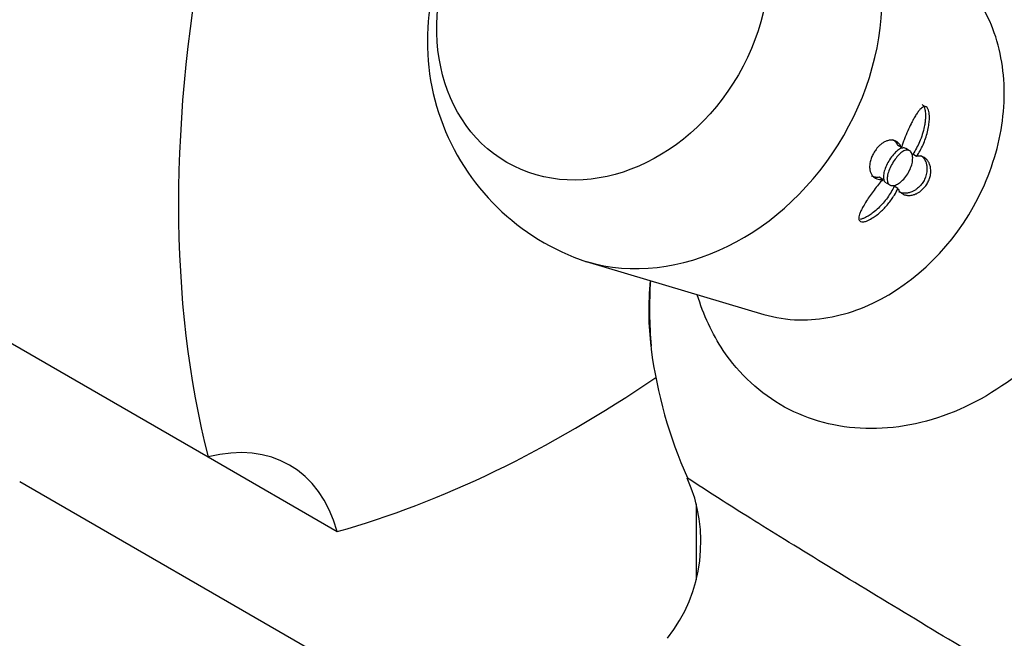
# Model space of a CAD drawing. Units: inches. Extents: x -256 to -8, y -34 to 436.
# Drawn here: x -75 to -38, y 59 to 83 of the extents above; entities that cross this region are included whole.
import ezdxf

# ---------------------------------------------------------------- set-up
doc = ezdxf.new("R2010")
doc.units = ezdxf.units.IN
for name, color, linetype in [('102005', 7, 'Continuous'), ('132002', 7, 'Continuous'), ('132007', 7, 'Continuous'), ('405002', 7, 'Continuous'), ('Default', 7, 'Continuous')]:
    doc.layers.add(name, color=color, linetype=linetype)

# ---------------------------------------------------------------- blocks, each defined once
blk = doc.blocks.new('SE15')
at = {"layer": '102005', "color": 7, "linetype": 'Continuous', "ltscale": 25.4}
blk.add_line((-49.438, 64.357), (-49.438, 61.474), dxfattribs=at)
at = {"layer": '132002', "color": 7, "linetype": 'Continuous', "ltscale": 25.4}
blk.add_line((-75.036, 65.203), (-54.901, 53.578), dxfattribs=at)
at = {"layer": '132007', "color": 7, "linetype": 'Continuous', "ltscale": 25.4}
for p, q in [((-97.601, 83.273), (-67.903, 66.127)), ((-67.903, 66.127), (-63.015, 63.305))]:
    blk.add_line(p, q, dxfattribs=at)
for centre, major_axis, start_param, end_param in [((-33.67, 96.097), (-25, -43.301), 5.245107, 5.750467), ((-54.176, 107.937), (-25, -43.301), 0.532718, 0.876465), ((-69.821, 57.161), (-5, -8.66), 2.63091, 3.652275)]:
    blk.add_ellipse(centre, major_axis=major_axis, ratio=0.57735, start_param=start_param, end_param=end_param, dxfattribs=at)
at = {"layer": '405002', "color": 7, "linetype": 'Continuous', "ltscale": 25.4}
for p, q in [((-41.663, 77.843), (-41.806, 77.926)), ((-41.353, 77.721), (-41.496, 77.803)), ((-41.087, 77.505), (-41.231, 77.588)), ((-42.364, 76.631), (-42.507, 76.714)), ((-42.246, 76.504), (-42.103, 76.422)), ((-41.794, 76.293), (-41.937, 76.376)), ((-53.598, 73.523), (-46.873, 71.524))]:
    blk.add_line(p, q, dxfattribs=at)
for centre, radius, start, end in [((-50.819, 81.861), 8.787, 147.4083, 251.6798), ((-33.491, 71.746), 17.706, 176.5723, 184.5977), ((-33.767, 72.475), 17.515, 187.4298, 204.0522), ((-55.161, 62.915), 5.908, 321.8383, 24.1288)]:
    blk.add_arc(centre, radius, start, end, dxfattribs=at)
blk.add_ellipse((-52.965, 83.559), major_axis=(3.629, 6.286), ratio=0.816497, dxfattribs=at)
for centre, major_axis, ratio, start_param, end_param in [((-50.338, 82.042), (-4.589, -7.948), 0.816497, 0.194381, 2.948097), ((-41.797, 77.111), (-6.667, -11.548), 0.57735, 5.39588, 5.62722), ((-41.797, 77.111), (-6.667, -11.548), 0.57735, 5.62722, 5.63692)]:
    blk.add_ellipse(centre, major_axis=major_axis, ratio=ratio, start_param=start_param, end_param=end_param, dxfattribs=at)
for points, knots in [([(-41.385, 86.114), (-40.713, 86.272), (-40.042, 86.342), (-38.268, 86.294), (-37.227, 86.015), (-35.38, 85.001), (-34.585, 84.265), (-33.374, 82.459), (-32.952, 81.374), (-32.553, 79.05), (-32.572, 77.786), (-33.046, 75.29), (-33.501, 74.043), (-35.424, 70.601), (-37.455, 68.744), (-40.775, 67.389), (-41.921, 67.172), (-44.109, 67.232), (-45.164, 67.513), (-47.001, 68.521), (-47.801, 69.258), (-48.828, 70.788), (-49.16, 71.5), (-49.39, 72.268)], [0.0247894, 0.0247894, 0.0247894, 0.0247894, 0.0625, 0.0625, 0.125, 0.125, 0.1875, 0.1875, 0.25, 0.25, 0.3125, 0.3125, 0.375, 0.375, 0.5, 0.5, 0.5625, 0.5625, 0.625, 0.625, 0.6875, 0.6875, 0.7309252, 0.7309252, 0.7309252, 0.7309252]), ([(-46.873, 71.524), (-46.445, 71.397), (-45.995, 71.327), (-44.715, 71.301), (-43.865, 71.47), (-41.408, 72.494), (-39.887, 73.896), (-38.453, 76.461), (-38.108, 77.395), (-37.743, 79.267), (-37.722, 80.2), (-38.011, 81.955), (-38.316, 82.751), (-38.978, 83.749), (-39.224, 84.042), (-39.497, 84.3)], [0.4018859, 0.4018859, 0.4018859, 0.4018859, 0.4375, 0.4375, 0.5, 0.5, 0.625, 0.625, 0.6875, 0.6875, 0.75, 0.75, 0.8125, 0.8125, 0.8423923, 0.8423923, 0.8423923, 0.8423923]), ([(-41.087, 77.505), (-41.041, 77.572), (-40.997, 77.643), (-40.957, 77.717), (-40.916, 77.79), (-40.878, 77.867), (-40.844, 77.945), (-40.809, 78.023), (-40.778, 78.103), (-40.75, 78.184), (-40.722, 78.266), (-40.697, 78.348), (-40.677, 78.431), (-40.656, 78.514), (-40.639, 78.598), (-40.627, 78.68), (-40.617, 78.749), (-40.61, 78.818), (-40.606, 78.885), (-40.604, 78.937), (-40.603, 78.989), (-40.606, 79.038), (-40.61, 79.118), (-40.621, 79.194), (-40.641, 79.254), (-40.654, 79.294), (-40.671, 79.327), (-40.692, 79.351), (-40.712, 79.374), (-40.737, 79.388), (-40.763, 79.392), (-40.787, 79.395), (-40.814, 79.389), (-40.84, 79.376), (-40.88, 79.357), (-40.921, 79.321), (-40.96, 79.278), (-40.99, 79.246), (-41.019, 79.209), (-41.048, 79.168), (-41.076, 79.128), (-41.105, 79.084), (-41.133, 79.039), (-41.161, 78.993), (-41.188, 78.944), (-41.216, 78.895), (-41.243, 78.845), (-41.269, 78.793), (-41.296, 78.741), (-41.339, 78.654), (-41.381, 78.563), (-41.422, 78.472), (-41.466, 78.371), (-41.509, 78.268), (-41.549, 78.165), (-41.57, 78.112), (-41.59, 78.058), (-41.609, 78.005), (-41.628, 77.951), (-41.646, 77.897), (-41.663, 77.843)], [0, 0, 0, 0, 0.057949, 0.057949, 0.057949, 0.115847, 0.115847, 0.115847, 0.173731, 0.173731, 0.173731, 0.231633, 0.231633, 0.231633, 0.2896, 0.2896, 0.2896, 0.337852, 0.337852, 0.337852, 0.375548, 0.375548, 0.375548, 0.437594, 0.437594, 0.437594, 0.477886, 0.477886, 0.477886, 0.518382, 0.518382, 0.518382, 0.556557, 0.556557, 0.556557, 0.613439, 0.613439, 0.613439, 0.655072, 0.655072, 0.655072, 0.696608, 0.696608, 0.696608, 0.738097, 0.738097, 0.738097, 0.779561, 0.779561, 0.779561, 0.847942, 0.847942, 0.847942, 0.922663, 0.922663, 0.922663, 0.961129, 0.961129, 0.961129, 1, 1, 1, 1]), ([(-40.875, 79.465), (-40.859, 79.456), (-40.845, 79.443), (-40.832, 79.425), (-40.813, 79.4), (-40.798, 79.367), (-40.786, 79.328), (-40.769, 79.273), (-40.759, 79.206), (-40.755, 79.136), (-40.752, 79.084), (-40.751, 79.029), (-40.754, 78.973), (-40.756, 78.917), (-40.762, 78.86), (-40.769, 78.802), (-40.776, 78.745), (-40.786, 78.687), (-40.797, 78.629), (-40.817, 78.531), (-40.842, 78.434), (-40.872, 78.338), (-40.902, 78.242), (-40.937, 78.147), (-40.976, 78.055), (-41.011, 77.973), (-41.05, 77.892), (-41.092, 77.815), (-41.135, 77.736), (-41.181, 77.659), (-41.231, 77.588)], [0.5029198, 0.5029198, 0.5029198, 0.5029198, 0.5295624, 0.5295624, 0.5295624, 0.5675684, 0.5675684, 0.5675684, 0.6218744, 0.6218744, 0.6218744, 0.662155, 0.662155, 0.662155, 0.7023353, 0.7023353, 0.7023353, 0.7424657, 0.7424657, 0.7424657, 0.8101937, 0.8101937, 0.8101937, 0.8778502, 0.8778502, 0.8778502, 0.9382609, 0.9382609, 0.9382609, 1, 1, 1, 1]), ([(-41.663, 77.843), (-41.683, 77.889), (-41.707, 77.929), (-41.734, 77.964), (-41.762, 77.998), (-41.792, 78.027), (-41.826, 78.05), (-41.859, 78.073), (-41.896, 78.091), (-41.934, 78.102), (-41.973, 78.114), (-42.014, 78.119), (-42.058, 78.118), (-42.099, 78.118), (-42.142, 78.111), (-42.188, 78.098), (-42.224, 78.087), (-42.262, 78.072), (-42.301, 78.052), (-42.333, 78.035), (-42.366, 78.015), (-42.399, 77.991), (-42.427, 77.971), (-42.454, 77.949), (-42.482, 77.924), (-42.53, 77.881), (-42.578, 77.828), (-42.623, 77.769), (-42.658, 77.723), (-42.692, 77.672), (-42.721, 77.619), (-42.75, 77.567), (-42.776, 77.512), (-42.796, 77.459), (-42.817, 77.405), (-42.833, 77.352), (-42.844, 77.302), (-42.862, 77.224), (-42.868, 77.151), (-42.866, 77.087), (-42.865, 77.04), (-42.859, 76.997), (-42.85, 76.958), (-42.84, 76.919), (-42.828, 76.884), (-42.812, 76.852), (-42.796, 76.82), (-42.777, 76.792), (-42.756, 76.767), (-42.734, 76.741), (-42.71, 76.72), (-42.684, 76.701), (-42.657, 76.682), (-42.629, 76.667), (-42.598, 76.655), (-42.564, 76.643), (-42.528, 76.634), (-42.489, 76.63), (-42.45, 76.625), (-42.408, 76.625), (-42.364, 76.631)], [0, 0, 0, 0, 0.059801, 0.059801, 0.059801, 0.119528, 0.119528, 0.119528, 0.179235, 0.179235, 0.179235, 0.238966, 0.238966, 0.238966, 0.295588, 0.295588, 0.295588, 0.34151, 0.34151, 0.34151, 0.378928, 0.378928, 0.378928, 0.409757, 0.409757, 0.409757, 0.463211, 0.463211, 0.463211, 0.504591, 0.504591, 0.504591, 0.545972, 0.545972, 0.545972, 0.587955, 0.587955, 0.587955, 0.654523, 0.654523, 0.654523, 0.702717, 0.702717, 0.702717, 0.750811, 0.750811, 0.750811, 0.798856, 0.798856, 0.798856, 0.846878, 0.846878, 0.846878, 0.894896, 0.894896, 0.894896, 0.946943, 0.946943, 0.946943, 1, 1, 1, 1]), ([(-41.996, 78.149), (-41.961, 78.129), (-41.929, 78.104), (-41.9, 78.072), (-41.863, 78.033), (-41.831, 77.984), (-41.806, 77.926)], [0.8650117, 0.8650117, 0.8650117, 0.8650117, 0.9245407, 0.9245407, 0.9245407, 1, 1, 1, 1]), ([(-41.497, 77.804), (-41.517, 77.815), (-41.539, 77.822), (-41.562, 77.825), (-41.603, 77.829), (-41.649, 77.82), (-41.697, 77.799), (-41.746, 77.777), (-41.798, 77.742), (-41.851, 77.696), (-41.902, 77.651), (-41.956, 77.594), (-42.006, 77.53), (-42.055, 77.468), (-42.103, 77.398), (-42.145, 77.325), (-42.187, 77.254), (-42.224, 77.18), (-42.254, 77.107), (-42.285, 77.034), (-42.308, 76.962), (-42.324, 76.896), (-42.339, 76.828), (-42.347, 76.765), (-42.345, 76.71), (-42.343, 76.654), (-42.331, 76.606), (-42.31, 76.57), (-42.294, 76.542), (-42.273, 76.52), (-42.247, 76.505)], [0.3423095, 0.3423095, 0.3423095, 0.3423095, 0.3737762, 0.3737762, 0.3737762, 0.4280099, 0.4280099, 0.4280099, 0.4827425, 0.4827425, 0.4827425, 0.5372212, 0.5372212, 0.5372212, 0.5906198, 0.5906198, 0.5906198, 0.6429652, 0.6429652, 0.6429652, 0.6952013, 0.6952013, 0.6952013, 0.7483298, 0.7483298, 0.7483298, 0.8025918, 0.8025918, 0.8025918, 0.8438261, 0.8438261, 0.8438261, 0.8438261]), ([(-41.768, 76.482), (-41.824, 76.446), (-41.88, 76.42), (-41.931, 76.408), (-41.981, 76.395), (-42.028, 76.395), (-42.067, 76.406), (-42.106, 76.418), (-42.138, 76.442), (-42.16, 76.476), (-42.183, 76.511), (-42.197, 76.557), (-42.201, 76.611), (-42.205, 76.666), (-42.199, 76.73), (-42.184, 76.799), (-42.169, 76.867), (-42.145, 76.942), (-42.114, 77.018), (-42.084, 77.091), (-42.046, 77.168), (-42.004, 77.24), (-41.963, 77.311), (-41.916, 77.38), (-41.868, 77.442), (-41.82, 77.503), (-41.769, 77.558), (-41.719, 77.603), (-41.668, 77.649), (-41.617, 77.685), (-41.569, 77.709), (-41.52, 77.733), (-41.473, 77.745), (-41.431, 77.743), (-41.389, 77.741), (-41.352, 77.726), (-41.322, 77.697), (-41.292, 77.669), (-41.269, 77.627), (-41.254, 77.576), (-41.24, 77.525), (-41.234, 77.464), (-41.238, 77.396), (-41.241, 77.329), (-41.254, 77.255), (-41.275, 77.18), (-41.296, 77.105), (-41.327, 77.027), (-41.364, 76.952), (-41.402, 76.878), (-41.448, 76.805), (-41.497, 76.739), (-41.547, 76.674), (-41.602, 76.614), (-41.658, 76.565), (-41.695, 76.533), (-41.732, 76.505), (-41.768, 76.482)], [0, 0, 0, 0, 0.053465, 0.053465, 0.053465, 0.106915, 0.106915, 0.106915, 0.160604, 0.160604, 0.160604, 0.214898, 0.214898, 0.214898, 0.269635, 0.269635, 0.269635, 0.324036, 0.324036, 0.324036, 0.377337, 0.377337, 0.377337, 0.429653, 0.429653, 0.429653, 0.481951, 0.481951, 0.481951, 0.535177, 0.535177, 0.535177, 0.589496, 0.589496, 0.589496, 0.644236, 0.644236, 0.644236, 0.698589, 0.698589, 0.698589, 0.75232, 0.75232, 0.75232, 0.805704, 0.805704, 0.805704, 0.859031, 0.859031, 0.859031, 0.912391, 0.912391, 0.912391, 0.965764, 0.965764, 0.965764, 1, 1, 1, 1]), ([(-40.942, 77.541), (-40.919, 77.528), (-40.898, 77.513), (-40.877, 77.495), (-40.846, 77.467), (-40.817, 77.434), (-40.792, 77.395), (-40.768, 77.359), (-40.748, 77.317), (-40.732, 77.27), (-40.719, 77.232), (-40.709, 77.191), (-40.703, 77.146), (-40.698, 77.109), (-40.695, 77.07), (-40.695, 77.029), (-40.695, 76.995), (-40.698, 76.959), (-40.703, 76.922), (-40.711, 76.858), (-40.728, 76.789), (-40.753, 76.719), (-40.773, 76.665), (-40.799, 76.61), (-40.829, 76.559), (-40.86, 76.507), (-40.895, 76.458), (-40.932, 76.414), (-40.97, 76.37), (-41.011, 76.33), (-41.052, 76.297), (-41.083, 76.27), (-41.116, 76.247), (-41.147, 76.227), (-41.179, 76.207), (-41.211, 76.19), (-41.241, 76.176), (-41.287, 76.155), (-41.331, 76.139), (-41.373, 76.128), (-41.416, 76.117), (-41.456, 76.111), (-41.495, 76.109), (-41.534, 76.106), (-41.571, 76.108), (-41.606, 76.113), (-41.641, 76.119), (-41.674, 76.127), (-41.704, 76.139), (-41.724, 76.147), (-41.743, 76.156), (-41.761, 76.166)], [0.1406234, 0.1406234, 0.1406234, 0.1406234, 0.1793359, 0.1793359, 0.1793359, 0.2391219, 0.2391219, 0.2391219, 0.2951057, 0.2951057, 0.2951057, 0.3400888, 0.3400888, 0.3400888, 0.3766966, 0.3766966, 0.3766966, 0.40689, 0.40689, 0.40689, 0.4593676, 0.4593676, 0.4593676, 0.5003239, 0.5003239, 0.5003239, 0.5412733, 0.5412733, 0.5412733, 0.5829661, 0.5829661, 0.5829661, 0.6153951, 0.6153951, 0.6153951, 0.6477544, 0.6477544, 0.6477544, 0.6953423, 0.6953423, 0.6953423, 0.7428296, 0.7428296, 0.7428296, 0.7902672, 0.7902672, 0.7902672, 0.837681, 0.837681, 0.837681, 0.8680551, 0.8680551, 0.8680551, 0.8680551]), ([(-41.794, 76.293), (-41.777, 76.25), (-41.755, 76.212), (-41.729, 76.179), (-41.703, 76.147), (-41.673, 76.119), (-41.639, 76.097), (-41.605, 76.075), (-41.568, 76.057), (-41.527, 76.045), (-41.487, 76.033), (-41.443, 76.026), (-41.396, 76.025), (-41.351, 76.024), (-41.303, 76.029), (-41.252, 76.04), (-41.211, 76.049), (-41.169, 76.063), (-41.125, 76.081), (-41.089, 76.096), (-41.053, 76.115), (-41.016, 76.138), (-40.986, 76.156), (-40.955, 76.177), (-40.924, 76.201), (-40.872, 76.243), (-40.82, 76.294), (-40.772, 76.353), (-40.735, 76.398), (-40.701, 76.449), (-40.672, 76.502), (-40.643, 76.554), (-40.619, 76.61), (-40.601, 76.664), (-40.582, 76.719), (-40.569, 76.773), (-40.562, 76.825), (-40.55, 76.904), (-40.55, 76.979), (-40.557, 77.044), (-40.563, 77.092), (-40.572, 77.136), (-40.585, 77.176), (-40.598, 77.216), (-40.614, 77.253), (-40.632, 77.285), (-40.651, 77.318), (-40.671, 77.347), (-40.694, 77.372), (-40.717, 77.398), (-40.741, 77.42), (-40.768, 77.439), (-40.794, 77.457), (-40.822, 77.472), (-40.851, 77.484), (-40.881, 77.496), (-40.912, 77.504), (-40.944, 77.508), (-40.989, 77.515), (-41.037, 77.514), (-41.087, 77.505)], [0, 0, 0, 0, 0.059763, 0.059763, 0.059763, 0.119456, 0.119456, 0.119456, 0.179134, 0.179134, 0.179134, 0.238836, 0.238836, 0.238836, 0.296548, 0.296548, 0.296548, 0.343011, 0.343011, 0.343011, 0.380798, 0.380798, 0.380798, 0.411849, 0.411849, 0.411849, 0.465535, 0.465535, 0.465535, 0.5066, 0.5066, 0.5066, 0.547687, 0.547687, 0.547687, 0.589006, 0.589006, 0.589006, 0.653755, 0.653755, 0.653755, 0.70077, 0.70077, 0.70077, 0.747684, 0.747684, 0.747684, 0.794546, 0.794546, 0.794546, 0.841384, 0.841384, 0.841384, 0.888213, 0.888213, 0.888213, 0.935044, 0.935044, 0.935044, 1, 1, 1, 1]), ([(-42.364, 76.631), (-42.421, 76.569), (-42.477, 76.503), (-42.532, 76.436), (-42.587, 76.37), (-42.641, 76.301), (-42.693, 76.232), (-42.746, 76.163), (-42.797, 76.094), (-42.846, 76.024), (-42.894, 75.954), (-42.941, 75.885), (-42.985, 75.816), (-43.029, 75.747), (-43.071, 75.678), (-43.108, 75.612), (-43.14, 75.554), (-43.169, 75.497), (-43.194, 75.443), (-43.214, 75.399), (-43.232, 75.356), (-43.245, 75.316), (-43.256, 75.283), (-43.264, 75.251), (-43.269, 75.222), (-43.277, 75.172), (-43.276, 75.127), (-43.261, 75.093), (-43.251, 75.069), (-43.232, 75.05), (-43.207, 75.039), (-43.182, 75.028), (-43.149, 75.024), (-43.112, 75.027), (-43.076, 75.03), (-43.034, 75.041), (-42.991, 75.056), (-42.923, 75.08), (-42.85, 75.117), (-42.778, 75.161), (-42.723, 75.194), (-42.668, 75.232), (-42.614, 75.273), (-42.561, 75.313), (-42.508, 75.357), (-42.457, 75.403), (-42.406, 75.449), (-42.356, 75.498), (-42.308, 75.548), (-42.261, 75.598), (-42.214, 75.65), (-42.17, 75.704), (-42.126, 75.757), (-42.084, 75.812), (-42.044, 75.868), (-42.003, 75.924), (-41.965, 75.981), (-41.93, 76.039), (-41.879, 76.123), (-41.833, 76.208), (-41.794, 76.293)], [0, 0, 0, 0, 0.05857, 0.05857, 0.05857, 0.117073, 0.117073, 0.117073, 0.175552, 0.175552, 0.175552, 0.234042, 0.234042, 0.234042, 0.29258, 0.29258, 0.29258, 0.342953, 0.342953, 0.342953, 0.383397, 0.383397, 0.383397, 0.416101, 0.416101, 0.416101, 0.47137, 0.47137, 0.47137, 0.510918, 0.510918, 0.510918, 0.550545, 0.550545, 0.550545, 0.589538, 0.589538, 0.589538, 0.651752, 0.651752, 0.651752, 0.698723, 0.698723, 0.698723, 0.745583, 0.745583, 0.745583, 0.792392, 0.792392, 0.792392, 0.839178, 0.839178, 0.839178, 0.885956, 0.885956, 0.885956, 0.932736, 0.932736, 0.932736, 1, 1, 1, 1]), ([(-42.507, 76.714), (-42.557, 76.707), (-42.604, 76.708), (-42.648, 76.714), (-42.692, 76.721), (-42.732, 76.733), (-42.769, 76.75), (-42.779, 76.755), (-42.789, 76.76), (-42.799, 76.765)], [0, 0, 0, 0, 0.060097, 0.060097, 0.060097, 0.1201209, 0.1201209, 0.1201209, 0.1363582, 0.1363582, 0.1363582, 0.1363582]), ([(-41.937, 76.376), (-41.971, 76.302), (-42.011, 76.227), (-42.054, 76.155), (-42.097, 76.082), (-42.145, 76.01), (-42.195, 75.941), (-42.246, 75.871), (-42.3, 75.803), (-42.357, 75.738), (-42.414, 75.673), (-42.474, 75.609), (-42.536, 75.55), (-42.599, 75.49), (-42.664, 75.433), (-42.731, 75.381), (-42.783, 75.341), (-42.836, 75.302), (-42.89, 75.268), (-42.932, 75.241), (-42.975, 75.216), (-43.018, 75.195), (-43.052, 75.177), (-43.086, 75.162), (-43.119, 75.149), (-43.158, 75.135), (-43.195, 75.124), (-43.23, 75.118)], [0, 0, 0, 0, 0.0584947, 0.0584947, 0.0584947, 0.1169369, 0.1169369, 0.1169369, 0.1753673, 0.1753673, 0.1753673, 0.2338207, 0.2338207, 0.2338207, 0.2923502, 0.2923502, 0.2923502, 0.3381033, 0.3381033, 0.3381033, 0.3745062, 0.3745062, 0.3745062, 0.4038861, 0.4038861, 0.4038861, 0.4385667, 0.4385667, 0.4385667, 0.4385667]), ([(-32.619, 54.999), (-32.634, 54.998), (-32.698, 55.026), (-33.046, 55.206), (-33.501, 55.461), (-35.424, 56.569), (-37.455, 57.77), (-40.775, 59.763), (-41.921, 60.455), (-44.109, 61.785), (-45.164, 62.431), (-47.001, 63.565), (-47.801, 64.064), (-49.013, 64.832), (-49.434, 65.107), (-49.72, 65.311), (-49.764, 65.347), (-49.768, 65.358)], [0.2830867, 0.2830867, 0.2830867, 0.2830867, 0.3125, 0.3125, 0.375, 0.375, 0.5, 0.5, 0.5625, 0.5625, 0.625, 0.625, 0.6875, 0.6875, 0.75, 0.75, 0.7766371, 0.7766371, 0.7766371, 0.7766371])]:
    blk.add_open_spline(points, degree=3, knots=knots, dxfattribs=at)

msp = doc.modelspace()

# ---------------------------------------------------------------- block references
at = {"layer": 'Default'}
msp.add_blockref('SE15', (0, 0), dxfattribs=at)

doc.saveas('drawing.dxf')
